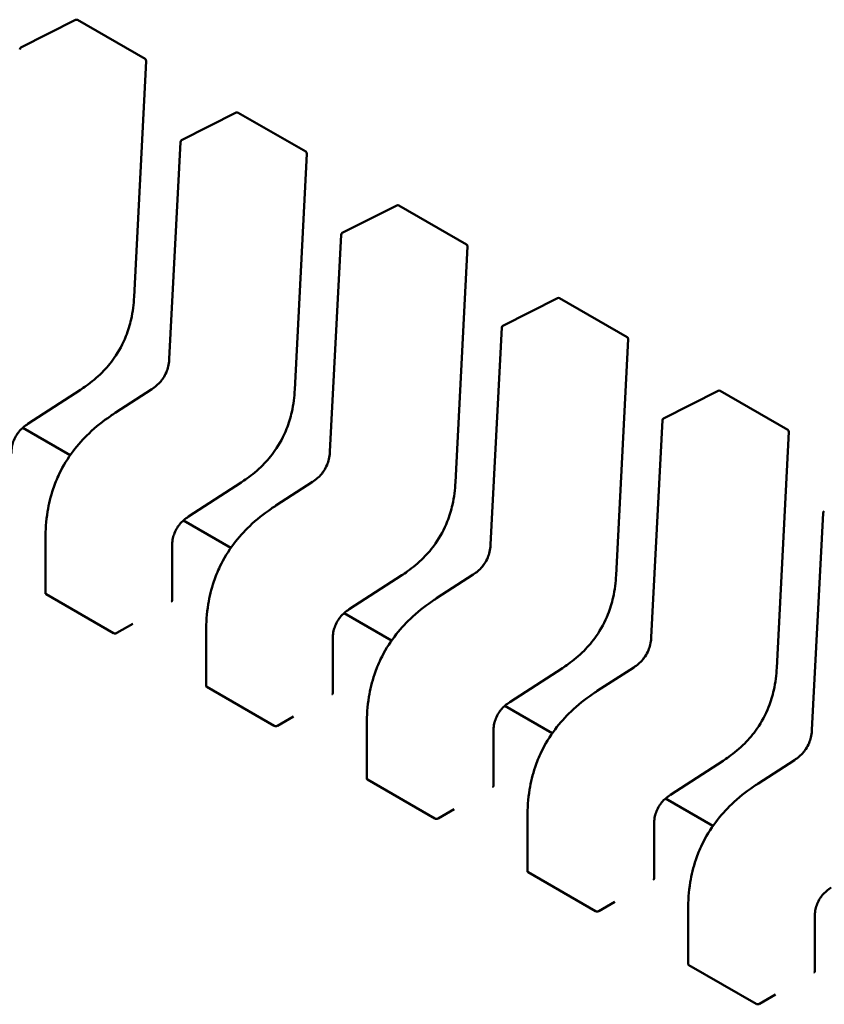
# Model space of a CAD drawing. Units: inches. Extents: x 4 to 172, y 2 to 134.
# Drawn here: x 136 to 137, y 116 to 116 of the extents above; entities that cross this region are included whole.
import ezdxf

# ---------------------------------------------------------------- set-up
doc = ezdxf.new("R2010")
doc.units = ezdxf.units.IN
doc.header["$LTSCALE"] = 8
doc.header["$MEASUREMENT"] = 0
doc.layers.add('Visible (ANSI)', color=7, linetype='Continuous', lineweight=50)

msp = doc.modelspace()

# ---------------------------------------------------------------- linework, layer by layer
at = {"layer": 'Visible (ANSI)'}
for p, q in [((136.4332202586844, 116.1629265280524), (136.439518628262, 116.1661180741507)), ((136.439768498794, 116.1661112528607), (136.4475633766968, 116.1616108781125)), ((136.4476942643123, 116.1613701027174), (136.4462933558907, 116.1341132704423)), ((136.4517794917864, 116.1522113500806), (136.458077861364, 116.1554028961788)), ((136.458327731896, 116.1553960748888), (136.4661226097988, 116.1508957001406)), ((136.4503485055995, 116.1269403637225), (136.4516360075192, 116.1519906977328)), ((136.4662534974143, 116.1506549247456), (136.4648525889927, 116.1233980924704)), ((136.4703387248884, 116.1414961721087), (136.476637094466, 116.144687718207)), ((136.476886964998, 116.144680896917), (136.4846818429009, 116.1401805221688)), ((136.4689077387015, 116.1162251857506), (136.4701952406212, 116.141275519761)), ((136.4848127305163, 116.1399397467737), (136.4834118220947, 116.1126829144986)), ((136.4888979579905, 116.1307809941369), (136.4951963275681, 116.1339725402352)), ((136.4954461981, 116.1339657189451), (136.5032410760028, 116.129465344197)), ((136.4874669718036, 116.1055100077788), (136.4887544737232, 116.1305603417892)), ((136.5033719636183, 116.1292245688019), (136.5019710551967, 116.1019677365268)), ((136.4400868888766, 116.1233633540676), (136.4340228232715, 116.1194339924883)), ((136.4441165101156, 116.1207100533924), (136.448328114081, 116.1234390665475)), ((136.5074571910925, 116.120065816165), (136.51375556067, 116.1232573622633)), ((136.514005431202, 116.1232505409733), (136.5218003091049, 116.1187501662251)), ((136.4441164336838, 116.1207100038033), (136.444116510115, 116.1207100533933)), ((136.5060262049056, 116.0947948298069), (136.5073137068252, 116.1198451638173)), ((136.4389114595297, 116.115820853561), (136.4334304577439, 116.1189853113419)), ((136.5219311967203, 116.1185093908301), (136.5205302882988, 116.0912525585549)), ((136.4626757432175, 116.1099948754206), (136.466887347183, 116.1127238885756)), ((136.4586461219786, 116.1126481760958), (136.4525820563735, 116.1087188145164)), ((136.4626756667858, 116.1099948258315), (136.462675743217, 116.1099948754214)), ((136.4574706926317, 116.1051056755891), (136.4519896908459, 116.1082701333701)), ((136.5245854380076, 116.0840796518351), (136.5258729399272, 116.1091299858455)), ((136.4360451204648, 116.0998657097014), (136.4360451204, 116.1061383979673)), ((136.4506750719408, 116.1052811838241), (136.4506750720055, 116.0990079286828)), ((136.4772053550806, 116.101932998124), (136.4711412894755, 116.0980036365446)), ((136.4812349763196, 116.0992796974488), (136.485446580285, 116.1020087106038)), ((136.4361219953254, 116.0997530822961), (136.4439168732283, 116.0952527075479)), ((136.4812348998877, 116.0992796478597), (136.4812349763191, 116.0992796974496)), ((136.4760299257337, 116.0943904976173), (136.4705489239479, 116.0975549553982)), ((136.4442909180108, 116.0952654354488), (136.4461468412984, 116.0963369532585)), ((136.4546043535668, 116.0891505317296), (136.454604353502, 116.0954232199954)), ((136.4692343050428, 116.0945660058522), (136.4692343051076, 116.0882927507109)), ((136.4957645881826, 116.0912178201521), (136.4897005225776, 116.0872884585728)), ((136.4997942094216, 116.0885645194769), (136.504005813387, 116.091293532632)), ((136.4546812284275, 116.0890379043243), (136.4624761063303, 116.0845375295761)), ((136.4997941329898, 116.0885644698878), (136.4997942094211, 116.0885645194777)), ((136.4945891588357, 116.0836753196454), (136.4891081570499, 116.0868397774264)), ((136.4628501511128, 116.084550257477), (136.4647060744004, 116.0856217752866)), ((136.4731635866688, 116.0784353537578), (136.4731635866041, 116.0847080420236)), ((136.4877935381448, 116.0838508278804), (136.4877935382096, 116.0775775727391)), ((136.5143238212846, 116.0805026421803), (136.5082597556795, 116.0765732806009)), ((136.5183534425236, 116.0778493415051), (136.522565046489, 116.0805783546601)), ((136.4732404615295, 116.0783227263524), (136.4810353394323, 116.0738223516043)), ((136.5183533660918, 116.077849291916), (136.518353442523, 116.0778493415059)), ((136.5131483919377, 116.0729601416736), (136.507667390152, 116.0761245994545)), ((136.4814093842149, 116.0738350795051), (136.4832653075024, 116.0749065973148)), ((136.4917228197708, 116.0677201757859), (136.491722819706, 116.0739928640518)), ((136.5063527712468, 116.0731356499085), (136.5063527713116, 116.0668623947672)), ((136.4917996946315, 116.0676075483806), (136.4995945725343, 116.0631071736324)), ((136.4999686173169, 116.0631199015333), (136.5018245406044, 116.064191419343)), ((136.5102820528728, 116.0570049978141), (136.5102820528081, 116.0632776860799)), ((136.5249120043488, 116.0624204719367), (136.5249120044136, 116.0561472167954)), ((136.5103589277335, 116.0568923704087), (136.5181538056363, 116.0523919956606)), ((136.5185278504189, 116.0524047235615), (136.5203837737064, 116.0534762413711))]:
    msp.add_line(p, q, dxfattribs=at)
for centre, radius, start, end in [((136.4396372652005, 116.1658839496037), 0.0002624671916134, 60.00000059816654, 116.8725070994051), ((136.4333388956229, 116.1626924035055), 0.0002624671915781, 116.8725071081793, 177.0577619368663), ((136.4474321431033, 116.1613835748555), 0.0002624671916025, 357.0577808290489, 60.00000058726227), ((136.4581964983026, 116.1551687716319), 0.0002624671916135, 60.00000059816654, 116.8725070994051), ((136.4518981287249, 116.1519772255336), 0.0002624671915781, 116.8725071081793, 177.0577619368663), ((136.4659913762054, 116.1506683968837), 0.0002624671916025, 357.0577808290489, 60.00000058726227), ((136.4767557314046, 116.14445359366), 0.0002624671916135, 60.00000059816654, 116.8725070994051), ((136.4704573618269, 116.1412620475618), 0.0002624671915781, 116.8725071081793, 177.0577619368663), ((136.4845506093073, 116.1399532189119), 0.0002624671916025, 357.0577808290489, 60.00000058726227), ((136.4953149645065, 116.1337384156882), 0.0002624671916135, 60.00000059816654, 116.8725070994051), ((136.4890165949289, 116.1305468695899), 0.0002624671915781, 116.8725071038215, 177.0577619368663), ((136.5031098424094, 116.12923804094), 0.0002624671916025, 357.0577808290489, 60.00000058726227), ((136.5138741976086, 116.1230232377163), 0.0002624671916135, 60.00000059816654, 116.8725070994051), ((136.5075758280309, 116.1198316916181), 0.0002624671915781, 116.8725071081793, 177.0577619368663), ((136.5216690755114, 116.1185228629682), 0.0002624671916025, 357.0577808290489, 60.00000058726227), ((136.5261350611329, 116.1091165136463), 0.0002624671915781, 116.8725071081793, 177.0577619368663)]:
    msp.add_arc(centre, radius, start, end, dxfattribs=at)
for centre, major_axis, ratio, start_param, end_param in [((136.4505887239746, 116.0967584399036), (0.0013123360566462, 0.0022730324778023), 0.5773502378187171, 0.7802939334681814, 0.7853981908275661), ((136.4442909180115, 116.0931223987637), (0.0013123365948788, 0.002273033658962), 0.577350269189625, 0.7853981637471374, 0.7869392405502964), ((136.4691479570766, 116.0860432619318), (0.0013123360566458, 0.0022730324778015), 0.5773502378187171, 0.7802939334681814, 0.7853981908275661), ((136.4628501511135, 116.0824072207919), (0.0013123365948797, 0.0022730336589636), 0.577350269189625, 0.7853981637471374, 0.7869392405502805), ((136.4877071901786, 116.0753280839599), (0.0013123360566458, 0.0022730324778015), 0.5773502378187171, 0.7802939334681814, 0.7853981908275661), ((136.4814093842155, 116.07169204282), (0.0013123365948797, 0.0022730336589636), 0.577350269189625, 0.7853981637471374, 0.7869392405502805), ((136.5062664232806, 116.0646129059881), (0.0013123360566458, 0.0022730324778015), 0.5773502378187171, 0.7802939334681814, 0.7853981908275661), ((136.4999686173175, 116.0609768648482), (0.0013123365948788, 0.002273033658962), 0.577350269189625, 0.7853981637471374, 0.7869392405502964), ((136.5248256563826, 116.0538977280162), (0.0013123360566462, 0.0022730324778023), 0.5773502378187171, 0.7802939334681814, 0.7853981908275661), ((136.5185278504195, 116.0502616868763), (0.0013123365948788, 0.002273033658962), 0.577350269189625, 0.7853981637471374, 0.7869392405502964)]:
    msp.add_ellipse(centre, major_axis=major_axis, ratio=ratio, start_param=start_param, end_param=end_param, dxfattribs=at)
for points, knots in [([(136.4462933356061, 116.1341128938112), (136.4462462555509, 116.1332769590926), (136.4461467275272, 116.1324066022), (136.445803038512, 116.1308734756878), (136.4456041155968, 116.1302143653224), (136.4450056651633, 116.1286988803294), (136.4445422614791, 116.1278263696432), (136.4435689877002, 116.1264409753733), (136.4430862784881, 116.1258718731703), (136.4420002781666, 116.1247797529273), (136.4413810924118, 116.124270936709), (136.4405373696364, 116.123664565585), (136.4403124163258, 116.1235110661783), (136.4400872049071, 116.123363559949)], [0, 0, 0, 0, 0.0056513786350272, 0.0056513786350272, 0.0097180394060764, 0.0097180394060764, 0.0151542799049483, 0.0151542799049483, 0.019466932334318, 0.019466932334318, 0.0244937579576021, 0.0244937579576021, 0.0263109392705929, 0.0263109392705929, 0.0263109392705929, 0.0263109392705929]), ([(136.4483279032858, 116.1234389294669), (136.4485155586011, 116.1235613992869), (136.4487037590354, 116.1236988176958), (136.4490518131408, 116.1240001222115), (136.4492143195225, 116.1241625746878), (136.4494632930421, 116.1244585225096), (136.4495572163846, 116.1245827383631), (136.4497900890861, 116.1249311038387), (136.4499170223566, 116.1251715244085), (136.450105355238, 116.1256270751345), (136.4501750771335, 116.1258468556905), (136.4502875556983, 116.1263210376437), (136.4503225888709, 116.126576394384), (136.4503438466234, 116.1268614080889), (136.450346382059, 116.1269010953692), (136.4503485163885, 116.1269405683115)], [0, 0, 0, 0, 0.0015406334198928, 0.0015406334198928, 0.002929115642341, 0.002929115642341, 0.0038259448260596, 0.0038259448260596, 0.0053354328560409, 0.0053354328560409, 0.0066972331740803, 0.0066972331740803, 0.0083671801517491, 0.0083671801517491, 0.0086390317629379, 0.0086390317629379, 0.0086390317629379, 0.0086390317629379]), ([(136.4648525687081, 116.1233977158394), (136.4648054886529, 116.1225617811207), (136.4647059606292, 116.1216914242281), (136.464362271614, 116.1201582977159), (136.4641633486988, 116.1194991873505), (136.4635648982653, 116.1179837023575), (136.463101494581, 116.1171111916713), (136.4621282208022, 116.1157257974014), (136.4616455115901, 116.1151566951984), (136.4605595112686, 116.1140645749554), (136.4599403255138, 116.1135557587372), (136.4590966027384, 116.1129493876131), (136.4588716494278, 116.1127958882065), (136.4586464380091, 116.1126483819772)], [0, 0, 0, 0, 0.0056513786351464, 0.0056513786351464, 0.0097180394061792, 0.0097180394061792, 0.0151542799050096, 0.0151542799050096, 0.0194669323343725, 0.0194669323343725, 0.0244937579576519, 0.0244937579576519, 0.026310939270597, 0.026310939270597, 0.026310939270597, 0.026310939270597]), ([(136.4360451204625, 116.1061385025041), (136.4360463329402, 116.1071532593543), (136.4361146192691, 116.1082147740888), (136.4364354561458, 116.1101602078075), (136.4366451210493, 116.1110400026935), (136.4371358302755, 116.1124986281322), (136.4373722509525, 116.1130842546802), (136.4380841229881, 116.1145700742825), (136.4386309954597, 116.1154646077294), (136.4398064707082, 116.1170258253437), (136.4404375556879, 116.1177195168425), (136.4418822750411, 116.1190979009341), (136.4427175920714, 116.1197560936823), (136.4437402961002, 116.1204620822309), (136.4439282834971, 116.1205877701731), (136.4441164336837, 116.1207100038044)], [0, 0, 0, 0, 0.0070705997799985, 0.0070705997799985, 0.0125529556320511, 0.0125529556320511, 0.0161923112783766, 0.0161923112783766, 0.0220221067528937, 0.0220221067528937, 0.0275190753134223, 0.0275190753134223, 0.0342801777997015, 0.0342801777997015, 0.0357991314920536, 0.0357991314920536, 0.0357991314920536, 0.0357991314920536]), ([(136.4340230853475, 116.1194341630656), (136.4338353398738, 116.1193114208594), (136.4336469714084, 116.1191740962847), (136.4333012769535, 116.1188731622825), (136.4331410231744, 116.1187113708958), (136.432901347468, 116.1184210867842), (136.4328136024321, 116.1183027383341), (136.4325994811093, 116.1179750690244), (136.4324843753672, 116.1177510526302), (136.4323177831998, 116.1173319891656), (136.4322575090554, 116.1171324065591), (136.4321620465268, 116.1167028134092), (136.4321346037903, 116.1164722710589), (136.43211832387, 116.1161653281968), (136.432116135263, 116.1160801084328), (136.4321158382924, 116.115996052695)], [0, 0, 0, 0, 0.001541381755528, 0.001541381755528, 0.0029128343427848, 0.0029128343427848, 0.0037590340417382, 0.0037590340417382, 0.0051575177687304, 0.0051575177687304, 0.0063970535516365, 0.0063970535516365, 0.007920065204186, 0.007920065204186, 0.0085170581586014, 0.0085170581586014, 0.0085170581586014, 0.0085170581586014]), ([(136.4668871363878, 116.112723751495), (136.4670747917031, 116.1128462213151), (136.4672629921374, 116.112983639724), (136.4676110462428, 116.1132849442397), (136.4677735526246, 116.1134473967159), (136.4680225261441, 116.1137433445378), (136.4681164494866, 116.1138675603912), (136.4683493221882, 116.1142159258669), (136.4684762554586, 116.1144563464367), (136.4686645883401, 116.1149118971627), (136.4687343102355, 116.1151316777187), (136.4688467888003, 116.1156058596719), (136.468881821973, 116.1158612164121), (136.4689030797254, 116.1161462301171), (136.468905615161, 116.1161859173974), (136.4689077494906, 116.1162253903397)], [0, 0, 0, 0, 0.0015406334199247, 0.0015406334199247, 0.0029291156424019, 0.0029291156424019, 0.0038259448260947, 0.0038259448260947, 0.0053354328560881, 0.0053354328560881, 0.0066972331741254, 0.0066972331741254, 0.0083671801518119, 0.0083671801518119, 0.0086390317629403, 0.0086390317629403, 0.0086390317629403, 0.0086390317629403]), ([(136.4834118018101, 116.1126825378675), (136.4833647217549, 116.1118466031489), (136.4832651937312, 116.1109762462563), (136.482921504716, 116.1094431197441), (136.4827225818008, 116.1087840093787), (136.4821241313673, 116.1072685243857), (136.4816607276831, 116.1063960136994), (136.4806874539042, 116.1050106194295), (136.4802047446921, 116.1044415172266), (136.4791187443706, 116.1033493969836), (136.4784995586158, 116.1028405807653), (136.4776558358404, 116.1022342096413), (136.4774308825298, 116.1020807102346), (136.4772056711111, 116.1019332040053)], [0, 0, 0, 0, 0.0056513786351112, 0.0056513786351112, 0.0097180394061621, 0.0097180394061621, 0.0151542799049824, 0.0151542799049824, 0.019466932334341, 0.019466932334341, 0.0244937579576307, 0.0244937579576307, 0.0263109392705991, 0.0263109392705991, 0.0263109392705991, 0.0263109392705991]), ([(136.4546043535645, 116.0954233245323), (136.4546055660423, 116.0964380813825), (136.4546738523711, 116.097499596117), (136.4549946892478, 116.0994450298356), (136.4552043541514, 116.1003248247217), (136.4556950633775, 116.1017834501604), (136.4559314840545, 116.1023690767083), (136.4566433560901, 116.1038548963107), (136.4571902285617, 116.1047494297575), (136.4583657038102, 116.1063106473719), (136.45899678879, 116.1070043388706), (136.4604415081431, 116.1083827229623), (136.4612768251734, 116.1090409157104), (136.4622995292022, 116.1097469042591), (136.4624875165991, 116.1098725922012), (136.4626756667857, 116.1099948258325)], [0, 0, 0, 0, 0.0070705997800725, 0.0070705997800725, 0.0125529556321193, 0.0125529556321193, 0.0161923112784297, 0.0161923112784297, 0.0220221067529367, 0.0220221067529367, 0.0275190753134799, 0.0275190753134799, 0.034280177799774, 0.034280177799774, 0.0357991314920509, 0.0357991314920509, 0.0357991314920509, 0.0357991314920509]), ([(136.4525823184495, 116.1087189850938), (136.4523945729757, 116.1085962428876), (136.4522062045104, 116.1084589183128), (136.4518605100555, 116.1081579843107), (136.4517002562764, 116.107996192924), (136.45146058057, 116.1077059088124), (136.4513728355341, 116.1075875603622), (136.4511587142114, 116.1072598910525), (136.4510436084692, 116.1070358746583), (136.4508770163018, 116.1066168111937), (136.4508167421574, 116.1064172285873), (136.4507212796288, 116.1059876354374), (136.4506938368923, 116.105757093087), (136.450677556972, 116.1054501502249), (136.4506753683651, 116.1053649304609), (136.4506750713944, 116.1052808747232)], [0, 0, 0, 0, 0.0015413817555148, 0.0015413817555148, 0.0029128343428021, 0.0029128343428021, 0.003759034041759, 0.003759034041759, 0.0051575177687516, 0.0051575177687516, 0.0063970535516486, 0.0063970535516486, 0.0079200652041992, 0.0079200652041992, 0.0085170581585987, 0.0085170581585987, 0.0085170581585987, 0.0085170581585987]), ([(136.4854463694899, 116.1020085735232), (136.4856340248051, 116.1021310433432), (136.4858222252395, 116.1022684617522), (136.4861702793448, 116.1025697662678), (136.4863327857265, 116.1027322187441), (136.4865817592461, 116.1030281665659), (136.4866756825886, 116.1031523824194), (136.4869085552902, 116.103500747895), (136.4870354885606, 116.1037411684649), (136.4872238214421, 116.1041967191908), (136.4872935433375, 116.1044164997469), (136.4874060219023, 116.1048906817001), (136.4874410550749, 116.1051460384403), (136.4874623128274, 116.1054310521453), (136.487464848263, 116.1054707394255), (136.4874669825926, 116.1055102123678)], [0, 0, 0, 0, 0.0015406334199261, 0.0015406334199261, 0.002929115642388, 0.002929115642388, 0.0038259448260848, 0.0038259448260848, 0.0053354328560914, 0.0053354328560914, 0.0066972331741274, 0.0066972331741274, 0.0083671801518259, 0.0083671801518259, 0.00863903176294, 0.00863903176294, 0.00863903176294, 0.00863903176294]), ([(136.5019710349121, 116.1019673598957), (136.5019239548569, 116.1011314251771), (136.5018244268332, 116.1002610682844), (136.501480737818, 116.0987279417723), (136.5012818149028, 116.0980688314069), (136.5006833644694, 116.0965533464139), (136.5002199607851, 116.0956808357276), (136.4992466870062, 116.0942954414577), (136.4987639777941, 116.0937263392548), (136.4976779774726, 116.0926342190118), (136.4970587917178, 116.0921254027935), (136.4962150689424, 116.0915190316694), (136.4959901156318, 116.0913655322628), (136.4957649042131, 116.0912180260335)], [0, 0, 0, 0, 0.0056513786350712, 0.0056513786350712, 0.0097180394061167, 0.0097180394061167, 0.0151542799049925, 0.0151542799049925, 0.0194669323343492, 0.0194669323343492, 0.0244937579576402, 0.0244937579576402, 0.0263109392705967, 0.0263109392705967, 0.0263109392705967, 0.0263109392705967]), ([(136.4360451204648, 116.0998657097018), (136.436045120465, 116.0998453157249), (136.4360516978041, 116.0998235609668), (136.4360784749661, 116.0997841701359), (136.4360986745423, 116.0997665465562), (136.4361219953254, 116.0997530822961)], [0.0011308617401161, 0.0011308617401161, 0.0011308617431003, 0.0011308617431003, 0.0013193456847639, 0.0013193456847639, 0.0015078296294116, 0.0015078296294116, 0.0015078296294116, 0.0015078296294116]), ([(136.4731635866665, 116.0847081465605), (136.4731647991443, 116.0857229034107), (136.4732330854731, 116.0867844181452), (136.4735539223498, 116.0887298518638), (136.4737635872534, 116.0896096467499), (136.4742542964795, 116.0910682721886), (136.4744907171565, 116.0916538987365), (136.4752025891922, 116.0931397183389), (136.4757494616638, 116.0940342517857), (136.4769249369123, 116.0955954694001), (136.477556021892, 116.0962891608988), (136.4790007412452, 116.0976675449905), (136.4798360582755, 116.0983257377386), (136.4808587623042, 116.0990317262872), (136.4810467497012, 116.0991574142294), (136.4812348998877, 116.0992796478607)], [0, 0, 0, 0, 0.0070705997801428, 0.0070705997801428, 0.0125529556321709, 0.0125529556321709, 0.0161923112784678, 0.0161923112784678, 0.0220221067529781, 0.0220221067529781, 0.0275190753135252, 0.0275190753135252, 0.0342801777998494, 0.0342801777998494, 0.0357991314920529, 0.0357991314920529, 0.0357991314920529, 0.0357991314920529]), ([(136.4505981971449, 116.0989069168381), (136.450621520239, 116.0989202449678), (136.4506417192673, 116.0989365834363), (136.4506684952877, 116.0989716337785), (136.4506750720055, 116.0989903585297), (136.4506750720055, 116.0990079286822)], [-0.0007540020693607, -0.0007540020693607, -0.0007540020693607, -0.0007540020693607, -0.0005654969909198, -0.0005654969909198, -0.0003769919124789, -0.0003769919124789, -0.0003769919094951, -0.0003769919094951]), ([(136.4711415515515, 116.0980038071219), (136.4709538060777, 116.0978810649158), (136.4707654376124, 116.097743740341), (136.4704197431576, 116.0974428063388), (136.4702594893785, 116.0972810149522), (136.470019813672, 116.0969907308406), (136.4699320686361, 116.0968723823903), (136.4697179473134, 116.0965447130807), (136.4696028415712, 116.0963206966865), (136.4694362494038, 116.0959016332219), (136.4693759752594, 116.0957020506155), (136.4692805127308, 116.0952724574655), (136.4692530699944, 116.0950419151152), (136.4692367900741, 116.0947349722531), (136.469234601467, 116.0946497524891), (136.4692343044964, 116.0945656967513)], [0, 0, 0, 0, 0.0015413817554784, 0.0015413817554784, 0.0029128343427539, 0.0029128343427539, 0.0037590340417188, 0.0037590340417188, 0.0051575177687308, 0.0051575177687308, 0.0063970535516238, 0.0063970535516238, 0.0079200652041951, 0.0079200652041951, 0.0085170581585997, 0.0085170581585997, 0.0085170581585997, 0.0085170581585997]), ([(136.4439168732283, 116.0952527075479), (136.4439401940114, 116.0952392432879), (136.4439697222378, 116.0952281565081), (136.4440343889611, 116.0952147521886), (136.4440695281747, 116.0952124218847), (136.4441354032945, 116.0952151770383), (136.4441705423064, 116.0952204501348), (136.4442352087487, 116.0952380057684), (136.4442647368866, 116.0952502757255), (136.4442880578902, 116.0952637816126)], [0.0015078296293191, 0.0015078296293191, 0.0015078296293191, 0.0015078296293191, 0.001696313573967, 0.001696313573967, 0.0018847975186149, 0.0018847975186149, 0.0020732834699148, 0.0020732834699148, 0.0022617694212148, 0.0022617694212148, 0.0022617694212148, 0.0022617694212148]), ([(136.5040056025919, 116.0912933955513), (136.5041932579071, 116.0914158653714), (136.5043814583415, 116.0915532837803), (136.5047295124468, 116.091854588296), (136.5048920188286, 116.0920170407722), (136.5051409923482, 116.0923129885941), (136.5052349156906, 116.0924372044475), (136.5054677883922, 116.0927855699232), (136.5055947216626, 116.093025990493), (136.5057830545441, 116.093481541219), (136.5058527764395, 116.093701321775), (136.5059652550043, 116.0941755037282), (136.506000288177, 116.0944308604685), (136.5060215459295, 116.0947158741734), (136.506024081365, 116.0947555614536), (136.5060262156946, 116.094795034396)], [0, 0, 0, 0, 0.0015406334198778, 0.0015406334198778, 0.0029291156423607, 0.0029291156423607, 0.0038259448260576, 0.0038259448260576, 0.0053354328560753, 0.0053354328560753, 0.0066972331741167, 0.0066972331741167, 0.0083671801517873, 0.0083671801517873, 0.0086390317629388, 0.0086390317629388, 0.0086390317629388, 0.0086390317629388]), ([(136.5205302680141, 116.0912521819239), (136.5204831879589, 116.0904162472052), (136.5203836599353, 116.0895458903126), (136.5200399709201, 116.0880127638004), (136.5198410480048, 116.087353653435), (136.5192425975714, 116.0858381684421), (136.5187791938871, 116.0849656577558), (136.5178059201082, 116.0835802634859), (136.5173232108962, 116.083011161283), (136.5162372105746, 116.0819190410399), (136.5156180248199, 116.0814102248217), (136.5147743020444, 116.0808038536976), (136.5145493487338, 116.0806503542909), (136.5143241373151, 116.0805028480617)], [0, 0, 0, 0, 0.0056513786350303, 0.0056513786350303, 0.0097180394060762, 0.0097180394060762, 0.0151542799049415, 0.0151542799049415, 0.0194669323343012, 0.0194669323343012, 0.024493757957583, 0.024493757957583, 0.026310939270597, 0.026310939270597, 0.026310939270597, 0.026310939270597]), ([(136.4546043535668, 116.0891505317299), (136.4546043535671, 116.089130137753), (136.4546109309062, 116.089108382995), (136.4546377080681, 116.0890689921641), (136.4546579076444, 116.0890513685844), (136.4546812284275, 116.0890379043243)], [0.0011308617401161, 0.0011308617401161, 0.0011308617431018, 0.0011308617431018, 0.0013193456847638, 0.0013193456847638, 0.0015078296294115, 0.0015078296294115, 0.0015078296294115, 0.0015078296294115]), ([(136.4691574302469, 116.0881917388662), (136.4691807549827, 116.0882050679342), (136.4692009549959, 116.0882214076322), (136.4692277291879, 116.0882564581209), (136.4692343050021, 116.0882751814565), (136.4692343051075, 116.0882927507109)], [-0.0007540020687272, -0.0007540020687272, -0.0007540020687272, -0.0007540020687272, -0.0005654837211871, -0.0005654837211871, -0.0003769917994829, -0.0003769917994829, -0.0003769917994829, -0.0003769917994829]), ([(136.4917228197686, 116.0739929685886), (136.4917240322463, 116.0750077254388), (136.4917923185752, 116.0760692401733), (136.4921131554518, 116.078014673892), (136.4923228203554, 116.078894468778), (136.4928135295815, 116.0803530942167), (136.4930499502585, 116.0809387207646), (136.4937618222942, 116.082424540367), (136.4943086947657, 116.0833190738138), (136.4954841700142, 116.0848802914282), (136.496115254994, 116.0855739829269), (136.4975599743472, 116.0869523670186), (136.4983952913774, 116.0876105597667), (136.4994179954062, 116.0883165483154), (136.4996059828031, 116.0884422362575), (136.4997941329897, 116.0885644698888)], [0, 0, 0, 0, 0.0070705997800581, 0.0070705997800581, 0.0125529556320994, 0.0125529556320994, 0.0161923112784171, 0.0161923112784171, 0.0220221067529119, 0.0220221067529119, 0.0275190753134407, 0.0275190753134407, 0.0342801777997394, 0.0342801777997394, 0.0357991314920527, 0.0357991314920527, 0.0357991314920527, 0.0357991314920527]), ([(136.4897007846535, 116.0872886291501), (136.4895130391798, 116.0871658869439), (136.4893246707144, 116.0870285623692), (136.4889789762596, 116.086727628367), (136.4888187224805, 116.0865658369803), (136.488579046774, 116.0862755528687), (136.4884913017382, 116.0861572044185), (136.4882771804154, 116.0858295351088), (136.4881620746732, 116.0856055187147), (136.4879954825058, 116.0851864552501), (136.4879352083615, 116.0849868726436), (136.4878397458328, 116.0845572794937), (136.4878123030964, 116.0843267371434), (136.4877960231761, 116.0840197942813), (136.4877938345691, 116.0839345745172), (136.4877935375984, 116.0838505187795)], [0, 0, 0, 0, 0.0015413817554335, 0.0015413817554335, 0.0029128343427075, 0.0029128343427075, 0.0037590340416864, 0.0037590340416864, 0.0051575177687061, 0.0051575177687061, 0.0063970535515967, 0.0063970535515967, 0.0079200652041436, 0.0079200652041436, 0.0085170581585964, 0.0085170581585964, 0.0085170581585964, 0.0085170581585964]), ([(136.4624761063303, 116.0845375295761), (136.4624994266347, 116.0845240655924), (136.462528954194, 116.0845129789542), (136.4625936194747, 116.0844995745722), (136.4626287579127, 116.0844972440652), (136.4626946330325, 116.0844999986327), (136.46272977282, 116.0845052716164), (136.462794440705, 116.0845228273289), (136.4628239695098, 116.0845350974764), (136.4628472909922, 116.0845486036408)], [0.0015078296293192, 0.0015078296293192, 0.0015078296293192, 0.0015078296293192, 0.0016963097047323, 0.0016963097047323, 0.0018847897801454, 0.0018847897801454, 0.0020732796006442, 0.0020732796006442, 0.002261769421143, 0.002261769421143, 0.002261769421143, 0.002261769421143]), ([(136.5225648356939, 116.0805782175795), (136.5227524910091, 116.0807006873995), (136.5229406914435, 116.0808381058085), (136.5232887455488, 116.0811394103242), (136.5234512519305, 116.0813018628004), (136.5237002254501, 116.0815978106222), (136.5237941487926, 116.0817220264757), (136.5240270214942, 116.0820703919513), (136.5241539547646, 116.0823108125212), (136.5243422876461, 116.0827663632472), (136.5244120095415, 116.0829861438032), (136.5245244881064, 116.0834603257564), (136.524559521279, 116.0837156824966), (136.5245807790315, 116.0840006962016), (136.524583314467, 116.0840403834818), (136.5245854487966, 116.0840798564242)], [0, 0, 0, 0, 0.0015406334198994, 0.0015406334198994, 0.0029291156423651, 0.0029291156423651, 0.0038259448260676, 0.0038259448260676, 0.0053354328560979, 0.0053354328560979, 0.0066972331741358, 0.0066972331741358, 0.0083671801518216, 0.0083671801518216, 0.0086390317629393, 0.0086390317629393, 0.0086390317629393, 0.0086390317629393]), ([(136.4731635866688, 116.0784353537581), (136.473163586669, 116.0784149597812), (136.4731701640081, 116.0783932050231), (136.4731969411701, 116.0783538141922), (136.4732171407464, 116.0783361906125), (136.4732404615295, 116.0783227263524)], [0.0011308617401161, 0.0011308617401161, 0.0011308617431022, 0.0011308617431022, 0.0013193456847638, 0.0013193456847638, 0.0015078296294115, 0.0015078296294115, 0.0015078296294115, 0.0015078296294115]), ([(136.4877166633489, 116.0774765608943), (136.4877399880848, 116.0774898899623), (136.4877601880979, 116.0775062296604), (136.48778696229, 116.077541280149), (136.4877935381041, 116.0775600034847), (136.4877935382095, 116.0775775727391)], [-0.0007540020687273, -0.0007540020687273, -0.0007540020687273, -0.0007540020687273, -0.0005654837211871, -0.0005654837211871, -0.0003769917994829, -0.0003769917994829, -0.0003769917994829, -0.0003769917994829]), ([(136.5102820528705, 116.0632777906168), (136.5102832653483, 116.064292547467), (136.5103515516771, 116.0653540622014), (136.5106723885538, 116.0672994959201), (136.5108820534574, 116.0681792908062), (136.5113727626835, 116.0696379162449), (136.5116091833605, 116.0702235427928), (136.5123210553961, 116.0717093623952), (136.5128679278678, 116.072603895842), (136.5140434031162, 116.0741651134563), (136.5146744880959, 116.0748588049551), (136.5161192074491, 116.0762371890467), (136.5169545244794, 116.0768953817949), (136.5179772285082, 116.0776013703435), (136.5181652159052, 116.0777270582857), (136.5183533660917, 116.077849291917)], [0, 0, 0, 0, 0.0070705997800257, 0.0070705997800257, 0.0125529556320713, 0.0125529556320713, 0.0161923112783873, 0.0161923112783873, 0.022022106752889, 0.022022106752889, 0.0275190753134173, 0.0275190753134173, 0.0342801777996956, 0.0342801777996956, 0.0357991314920476, 0.0357991314920476, 0.0357991314920476, 0.0357991314920476]), ([(136.5082600177555, 116.0765734511782), (136.5080722722818, 116.0764507089721), (136.5078839038164, 116.0763133843973), (136.5075382093615, 116.0760124503951), (136.5073779555825, 116.0758506590085), (136.5071382798761, 116.0755603748969), (136.5070505348401, 116.0754420264467), (136.5068364135174, 116.075114357137), (136.5067213077752, 116.0748903407428), (136.5065547156079, 116.0744712772782), (136.5064944414634, 116.0742716946717), (136.5063989789348, 116.0738421015218), (136.5063715361984, 116.0736115591715), (136.5063552562781, 116.0733046163094), (136.5063530676711, 116.0732193965454), (136.5063527707004, 116.0731353408076)], [0, 0, 0, 0, 0.0015413817554925, 0.0015413817554925, 0.0029128343427936, 0.0029128343427936, 0.0037590340417457, 0.0037590340417457, 0.0051575177687614, 0.0051575177687614, 0.0063970535516616, 0.0063970535516616, 0.0079200652042259, 0.0079200652042259, 0.0085170581585987, 0.0085170581585987, 0.0085170581585987, 0.0085170581585987]), ([(136.4810353394323, 116.0738223516043), (136.4810586597367, 116.0738088876206), (136.481088187296, 116.0737978009824), (136.4811528525767, 116.0737843966004), (136.4811879910147, 116.0737820660934), (136.4812538661346, 116.0737848206608), (136.481289005922, 116.0737900936446), (136.481353673807, 116.0738076493571), (136.4813832026118, 116.0738199195046), (136.4814065240942, 116.0738334256689)], [0.001507829629413, 0.001507829629413, 0.001507829629413, 0.001507829629413, 0.0016963097048262, 0.0016963097048262, 0.0018847897802393, 0.0018847897802393, 0.0020732796007381, 0.0020732796007381, 0.0022617694212369, 0.0022617694212369, 0.0022617694212369, 0.0022617694212369]), ([(136.4917228197708, 116.0677201757859), (136.4917228197708, 116.0677201749524), (136.4917228197708, 116.0677201741189), (136.4917228202779, 116.0676997797275), (136.4917293978901, 116.0676780254623), (136.4917561750381, 116.0676386355346), (136.4917763743271, 116.0676210123643), (136.4917996946315, 116.0676075483806)], [0.0011308617750152, 0.0011308617750152, 0.0011308617750152, 0.0011308617750152, 0.0011308694784919, 0.0011308694784919, 0.0013193495539048, 0.0013193495539048, 0.0015078296293178, 0.0015078296293178, 0.0015078296293178, 0.0015078296293178]), ([(136.5062758964509, 116.0667613829225), (136.506299219545, 116.0667747110523), (136.5063194185733, 116.0667910495208), (136.5063461945938, 116.066826099863), (136.5063527713116, 116.0668448246142), (136.5063527713116, 116.0668623947667)], [-0.0007540020693609, -0.0007540020693609, -0.0007540020693609, -0.0007540020693609, -0.00056549699092, -0.00056549699092, -0.0003769919124791, -0.0003769919124791, -0.0003769919094929, -0.0003769919094929]), ([(136.5268192508575, 116.0658582732064), (136.5266315053838, 116.0657355310003), (136.5264431369185, 116.0655982064255), (136.5260974424636, 116.0652972724233), (136.5259371886845, 116.0651354810366), (136.5256975129781, 116.0648451969251), (136.5256097679422, 116.0647268484749), (136.5253956466194, 116.0643991791652), (136.5252805408772, 116.064175162771), (136.5251139487098, 116.0637560993064), (136.5250536745655, 116.0635565166999), (136.5249582120369, 116.06312692355), (136.5249307693004, 116.0628963811997), (136.5249144893801, 116.0625894383376), (136.5249123007731, 116.0625042185736), (136.5249120038024, 116.0624201628358)], [0, 0, 0, 0, 0.0015413817554449, 0.0015413817554449, 0.0029128343427153, 0.0029128343427153, 0.0037590340416756, 0.0037590340416756, 0.005157517768696, 0.005157517768696, 0.0063970535515874, 0.0063970535515874, 0.0079200652041366, 0.0079200652041366, 0.0085170581586, 0.0085170581586, 0.0085170581586, 0.0085170581586]), ([(136.4995945725343, 116.0631071736324), (136.4996178933174, 116.0630937093723), (136.4996474215438, 116.0630826225925), (136.4997120882671, 116.0630692182731), (136.4997472274807, 116.0630668879692), (136.4998131026005, 116.0630696431227), (136.4998482416124, 116.0630749162192), (136.4999129080548, 116.0630924718529), (136.4999424361926, 116.06310474181), (136.4999657571962, 116.0631182476971)], [0.0015078296293193, 0.0015078296293193, 0.0015078296293193, 0.0015078296293193, 0.0016963135739672, 0.0016963135739672, 0.0018847975186151, 0.0018847975186151, 0.0020732834699151, 0.0020732834699151, 0.002261769421215, 0.002261769421215, 0.002261769421215, 0.002261769421215]), ([(136.5102820528728, 116.0570049978141), (136.5102820528728, 116.0570049969805), (136.5102820528729, 116.0570049961471), (136.5102820533799, 116.0569846017557), (136.5102886309921, 116.0569628474904), (136.5103154081402, 116.0569234575628), (136.5103356074291, 116.0569058343924), (136.5103589277335, 116.0568923704087)], [0.0011308617750136, 0.0011308617750136, 0.0011308617750136, 0.0011308617750136, 0.0011308694784916, 0.0011308694784916, 0.0013193495539045, 0.0013193495539045, 0.0015078296293173, 0.0015078296293173, 0.0015078296293173, 0.0015078296293173]), ([(136.5248351295529, 116.0560462049507), (136.5248584542888, 116.0560595340186), (136.5248786543019, 116.0560758737167), (136.524905428494, 116.0561109242054), (136.5249120043081, 116.056129647541), (136.5249120044136, 116.0561472167954)], [-0.0007540020687273, -0.0007540020687273, -0.0007540020687273, -0.0007540020687273, -0.0005654837211871, -0.0005654837211871, -0.0003769917994853, -0.0003769917994853, -0.0003769917994853, -0.0003769917994853]), ([(136.5181538056363, 116.0523919956606), (136.5181771259407, 116.0523785316769), (136.5182066535, 116.0523674450387), (136.5182713187807, 116.0523540406567), (136.5183064572187, 116.0523517101497), (136.5183723323386, 116.0523544647172), (136.5184074721261, 116.0523597377009), (136.518472140011, 116.0523772934134), (136.5185016688158, 116.0523895635609), (136.5185249902983, 116.0524030697253)], [0.0015078296293192, 0.0015078296293192, 0.0015078296293192, 0.0015078296293192, 0.0016963097047323, 0.0016963097047323, 0.0018847897801455, 0.0018847897801455, 0.0020732796006443, 0.0020732796006443, 0.0022617694211431, 0.0022617694211431, 0.0022617694211431, 0.0022617694211431])]:
    msp.add_open_spline(points, degree=3, knots=knots, dxfattribs=at)
for points, weights in [([(136.4462933558907, 116.1341132704423), (136.4462933462107, 116.1341130821027), (136.4462933356061, 116.1341128938112)], [0.8537295881993983, 0.8537458786805466, 0.8537636753100475]), ([(136.4400868888769, 116.1233633540671), (136.4400870471441, 116.1233634566202), (136.4400872049072, 116.12336355995)], [0.8537295881959301, 0.8537458787039971, 0.8537636753656633]), ([(136.4648525889927, 116.1233980924704), (136.4648525793127, 116.1233979041308), (136.4648525687081, 116.1233977158394)], [0.8537295881994191, 0.8537458786805479, 0.8537636753100253]), ([(136.4586461219789, 116.1126481760952), (136.4586462802461, 116.1126482786484), (136.4586464380092, 116.1126483819782)], [0.8537295881960075, 0.8537458787040485, 0.8537636753656833]), ([(136.4834118220948, 116.1126829144986), (136.4834118124147, 116.112682726159), (136.4834118018101, 116.1126825378675)], [0.8537295881994065, 0.8537458786805494, 0.8537636753100439]), ([(136.4360451204, 116.1061383979673), (136.4360451204, 116.1061384502357), (136.4360451204625, 116.106138502504)], [0.8535533905564999, 0.8535533905556224, 0.8535534921048366]), ([(136.4772053550809, 116.1019329981234), (136.4772055133481, 116.1019331006765), (136.4772056711113, 116.1019332040063)], [0.8537295881959597, 0.8537458787040103, 0.8537636753656567]), ([(136.5019710551967, 116.1019677365268), (136.5019710455168, 116.1019675481871), (136.5019710349121, 116.1019673598957)], [0.8537295881994513, 0.853745878680568, 0.8537636753100306]), ([(136.454604353502, 116.0954232199954), (136.454604353502, 116.0954232722638), (136.4546043535645, 116.0954233245322)], [0.8535533905564999, 0.8535533905556217, 0.8535534921048368]), ([(136.4957645881829, 116.0912178201516), (136.4957647464501, 116.0912179227047), (136.4957649042132, 116.0912180260345)], [0.8537295881959259, 0.8537458787039911, 0.8537636753656551]), ([(136.5205302882988, 116.0912525585549), (136.5205302786187, 116.0912523702153), (136.5205302680141, 116.0912521819239)], [0.8537295881994312, 0.8537458786805727, 0.8537636753100653]), ([(136.4731635866041, 116.0847080420236), (136.4731635866041, 116.084708094292), (136.4731635866665, 116.0847081465604)], [0.8535533905564999, 0.8535533905556221, 0.853553492104837]), ([(136.514323821285, 116.0805026421797), (136.5143239795521, 116.0805027447329), (136.5143241373153, 116.0805028480626)], [0.853729588196025, 0.8537458787040622, 0.8537636753656922]), ([(136.4917228197061, 116.0739928640518), (136.4917228197061, 116.0739929163201), (136.4917228197685, 116.0739929685885)], [0.8535533905564998, 0.8535533905556224, 0.8535534921048361]), ([(136.510282052808, 116.0632776860799), (136.5102820528081, 116.0632777383483), (136.5102820528705, 116.0632777906167)], [0.8535533905564999, 0.8535533905556224, 0.8535534921048368])]:
    msp.add_rational_spline(points, weights, degree=2, dxfattribs=at)

doc.saveas('drawing.dxf')
